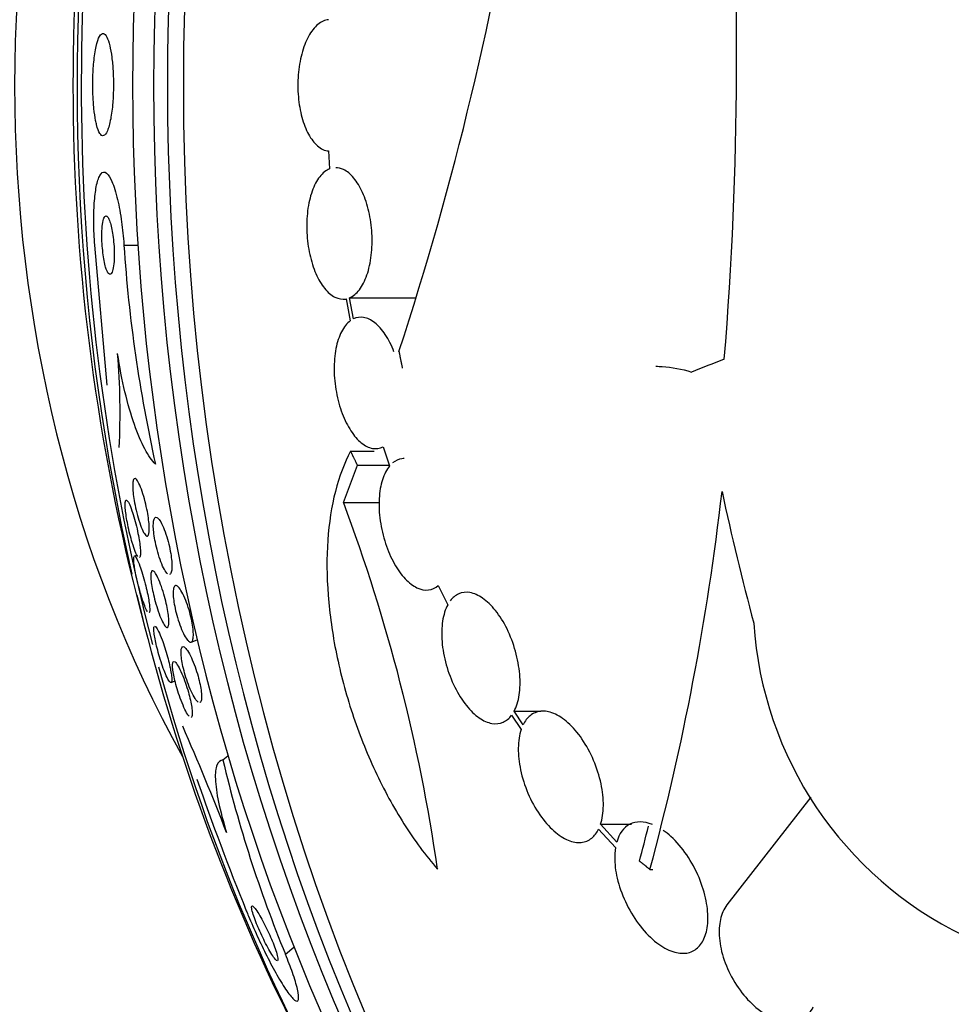
# Model space of a CAD drawing. Units: millimetres. Extents: x 0 to 1233, y 0 to 1807.
# Drawn here: x 747 to 760, y 457 to 471 of the extents above; entities that cross this region are included whole.
import ezdxf
from ezdxf import colors
from ezdxf.entities.mleader import LeaderData, LeaderLine
from ezdxf.math import Vec2, Vec3

# ---------------------------------------------------------------- set-up
doc = ezdxf.new("R2010")
doc.units = ezdxf.units.MM
doc.layers.add('DV5_Défaut', color=7, linetype='Continuous')
doc.layers.add('Défaut', color=7, linetype='Continuous')

# ---------------------------------------------------------------- blocks, each defined once
blk = doc.blocks.new('_DOT')
at = {"color": 0}
blk.add_line((0, 0), (-1, 0), dxfattribs=at)
at = {"color": 0, "const_width": 0.333}
blk.add_lwpolyline([(-0.1665, 0, 1), (0.1665, 0, 1)], format="xyb", close=True, dxfattribs=at)
blk = doc.blocks.new('SE4')
at = {"layer": 'DV5_Défaut', "color": 7, "linetype": 'Continuous'}
for p, q in [((751.723, 469.164), (751.738, 468.919)), ((748.692, 465.956), (748.521, 467.875)), ((748.921, 467.875), (749.112, 467.875)), ((752.011, 467.153), (752.915, 467.153)), ((752.066, 466.866), (752.011, 467.153)), ((751.922, 467.135), (751.963, 467.135)), ((751.963, 467.139), (752.02, 466.838)), ((752.026, 465.054), (752.349, 465.054)), ((752.472, 465.113), (752.559, 464.851)), ((751.926, 464.353), (752.12, 464.86)), ((752.12, 464.86), (752.555, 464.86)), ((751.926, 464.353), (752.419, 464.353)), ((749.101, 463.632), (749.064, 463.618)), ((753.226, 463.214), (753.355, 462.951)), ((749.843, 462.439), (749.924, 462.47)), ((749.567, 461.886), (749.622, 461.907)), ((754.264, 461.492), (754.632, 461.492)), ((754.388, 461.308), (754.264, 461.492)), ((754.229, 461.438), (754.361, 461.243)), ((750.276, 460.826), (750.346, 460.884)), ((758.325, 460.317), (757.177, 458.84)), ((755.421, 459.88), (755.652, 459.625)), ((755.448, 459.945), (755.871, 459.945)), ((755.669, 459.701), (755.448, 459.945)), ((756.124, 459.327), (756.165, 459.327)), ((751.133, 458.165), (751.25, 458.262))]:
    blk.add_line(p, q, dxfattribs=at)
for centre, radius, start, end in [((776.724, 470.063), 28.5, 166.6491, 195.1467), ((707.375, 470.403), 49.935, 355.3014, 4.2891), ((710.644, 480.209), 44.247, 341.8407, 351.2537), ((768.602, 469.181), 19.724, 183.7956, 192.6093), ((739.477, 465.583), 9.392, 357.0675, 4.9256), ((721.708, 468.577), 35.637, 344.9558, 353.4308), ((729.454, 455.909), 24.006, 8.1985, 20.5949), ((762.654, 463.028), 5.119, 183.706, 244.1202), ((718.407, 447.509), 34.216, 21.1084, 23.746), ((767.267, 464.83), 17.456, 193.2624, 202.4465), ((786.089, 473.125), 38.288, 199.1532, 202.0327), ((719.023, 469.213), 38.228, 345.1873, 345.9287)]:
    blk.add_arc(centre, radius, start, end, dxfattribs=at)
for centre, major_axis, ratio, start_param, end_param in [((770.589, 470.063), (0, 26.834), 0.777146, 0.356169, 2.785423), ((770.18, 470.063), (0, 26.588), 0.777146, 0.504109, 2.637483), ((769.802, 470.063), (0, 26.346), 0.777146, 0.514748, 2.626844), ((769.173, 470.063), (0, -25.906), 0.777146, 3.750569, 5.674209), ((766.655, 470.063), (0, 23.645), 0.777146, 0.989247, 1.857853), ((759.665, 470.063), (0, 15.75), 0.777146, 0.947826, 2.193767), ((766.97, 470.063), (0, 23.976), 0.777146, 1.297993, 1.895791), ((777.475, 465.658), (-27.832, -4.745), 0.203215, -0.786901, -0.763005), ((778.468, 470.29), (3.677, -28.226), 0.774548, 4.817381, 4.882799), ((766.655, 470.063), (0, 23.645), 0.777146, 1.870344, 2.152345), ((766.97, 470.063), (0, 23.976), 0.777146, 1.909349, 2.247964)]:
    blk.add_ellipse(centre, major_axis=major_axis, ratio=ratio, start_param=start_param, end_param=end_param, dxfattribs=at)
for points, knots in [([(751.723, 470.962), (751.673, 470.957), (751.623, 470.934), (751.577, 470.896), (751.53, 470.857), (751.487, 470.801), (751.449, 470.732), (751.412, 470.664), (751.38, 470.582), (751.356, 470.492), (751.333, 470.404), (751.316, 470.305), (751.308, 470.206), (751.301, 470.107), (751.301, 470.005), (751.31, 469.907), (751.318, 469.809), (751.335, 469.713), (751.358, 469.627), (751.382, 469.54), (751.413, 469.46), (751.449, 469.394), (751.485, 469.327), (751.528, 469.272), (751.573, 469.233), (751.62, 469.193), (751.672, 469.169), (751.723, 469.164)], [0, 0, 0, 0, 0.112821, 0.112821, 0.112821, 0.225772, 0.225772, 0.225772, 0.337818, 0.337818, 0.337818, 0.448129, 0.448129, 0.448129, 0.556948, 0.556948, 0.556948, 0.665172, 0.665172, 0.665172, 0.773929, 0.773929, 0.773929, 0.884099, 0.884099, 0.884099, 1, 1, 1, 1]), ([(748.547, 469.525), (748.56, 469.471), (748.576, 469.43), (748.592, 469.405), (748.608, 469.38), (748.625, 469.369), (748.642, 469.374), (748.66, 469.38), (748.678, 469.402), (748.695, 469.441), (748.712, 469.48), (748.727, 469.535), (748.74, 469.605), (748.752, 469.667), (748.762, 469.743), (748.768, 469.826), (748.774, 469.897), (748.777, 469.975), (748.778, 470.053), (748.778, 470.123), (748.776, 470.195), (748.772, 470.262), (748.769, 470.328), (748.763, 470.391), (748.755, 470.448), (748.748, 470.507), (748.738, 470.561), (748.727, 470.605), (748.715, 470.654), (748.702, 470.694), (748.688, 470.721), (748.673, 470.752), (748.656, 470.77), (748.64, 470.773), (748.622, 470.776), (748.604, 470.763), (748.588, 470.733), (748.571, 470.703), (748.554, 470.656), (748.541, 470.593), (748.528, 470.535), (748.517, 470.463), (748.509, 470.381), (748.502, 470.311), (748.498, 470.231), (748.496, 470.151), (748.494, 470.08), (748.495, 470.007), (748.498, 469.937), (748.5, 469.871), (748.505, 469.805), (748.511, 469.747), (748.517, 469.685), (748.525, 469.629), (748.534, 469.581), (748.538, 469.561), (748.543, 469.542), (748.547, 469.525)], [0, 0, 0, 0, 0.061207, 0.061207, 0.061207, 0.122183, 0.122183, 0.122183, 0.187133, 0.187133, 0.187133, 0.251077, 0.251077, 0.251077, 0.308589, 0.308589, 0.308589, 0.358294, 0.358294, 0.358294, 0.403201, 0.403201, 0.403201, 0.447474, 0.447474, 0.447474, 0.494527, 0.494527, 0.494527, 0.546801, 0.546801, 0.546801, 0.605436, 0.605436, 0.605436, 0.669312, 0.669312, 0.669312, 0.734205, 0.734205, 0.734205, 0.79416, 0.79416, 0.79416, 0.845901, 0.845901, 0.845901, 0.891402, 0.891402, 0.891402, 0.935093, 0.935093, 0.935093, 0.980896, 0.980896, 0.980896, 1, 1, 1, 1]), ([(751.738, 468.919), (751.69, 468.9), (751.643, 468.863), (751.603, 468.811), (751.562, 468.76), (751.526, 468.692), (751.498, 468.613), (751.47, 468.534), (751.449, 468.443), (751.437, 468.346), (751.425, 468.251), (751.421, 468.148), (751.426, 468.046), (751.431, 467.945), (751.445, 467.843), (751.466, 467.748), (751.487, 467.654), (751.516, 467.564), (751.55, 467.485), (751.585, 467.407), (751.625, 467.338), (751.669, 467.284), (751.713, 467.229), (751.761, 467.188), (751.81, 467.163), (751.861, 467.138), (751.913, 467.129), (751.963, 467.139)], [0, 0, 0, 0, 0.113241, 0.113241, 0.113241, 0.226891, 0.226891, 0.226891, 0.340171, 0.340171, 0.340171, 0.451901, 0.451901, 0.451901, 0.561682, 0.561682, 0.561682, 0.670012, 0.670012, 0.670012, 0.778011, 0.778011, 0.778011, 0.886903, 0.886903, 0.886903, 1, 1, 1, 1]), ([(752.011, 467.153), (752.059, 467.174), (752.105, 467.212), (752.146, 467.265), (752.186, 467.318), (752.221, 467.387), (752.249, 467.467), (752.277, 467.547), (752.297, 467.639), (752.309, 467.736), (752.32, 467.831), (752.323, 467.935), (752.317, 468.037), (752.311, 468.137), (752.297, 468.239), (752.275, 468.334), (752.254, 468.428), (752.224, 468.517), (752.189, 468.595), (752.154, 468.672), (752.113, 468.74), (752.069, 468.793), (752.025, 468.847), (751.976, 468.887), (751.927, 468.91), (751.892, 468.927), (751.856, 468.935), (751.821, 468.935)], [0, 0, 0, 0, 0.117348, 0.117348, 0.117348, 0.235097, 0.235097, 0.235097, 0.352389, 0.352389, 0.352389, 0.468033, 0.468033, 0.468033, 0.581699, 0.581699, 0.581699, 0.693942, 0.693942, 0.693942, 0.805904, 0.805904, 0.805904, 0.918808, 0.918808, 0.918808, 1, 1, 1, 1]), ([(748.521, 467.875), (748.514, 467.98), (748.51, 468.085), (748.509, 468.182), (748.508, 468.279), (748.511, 468.37), (748.516, 468.45), (748.522, 468.537), (748.531, 468.612), (748.543, 468.673), (748.556, 468.743), (748.573, 468.795), (748.592, 468.829), (748.613, 468.866), (748.637, 468.881), (748.663, 468.872), (748.689, 468.863), (748.718, 468.829), (748.747, 468.769), (748.774, 468.713), (748.801, 468.632), (748.826, 468.533), (748.848, 468.446), (748.868, 468.342), (748.884, 468.23), (748.898, 468.133), (748.91, 468.027), (748.918, 467.923), (748.919, 467.907), (748.92, 467.891), (748.921, 467.875)], [0, 0, 0, 0, 0.094174, 0.094174, 0.094174, 0.187978, 0.187978, 0.187978, 0.289174, 0.289174, 0.289174, 0.403939, 0.403939, 0.403939, 0.530767, 0.530767, 0.530767, 0.661873, 0.661873, 0.661873, 0.785145, 0.785145, 0.785145, 0.892518, 0.892518, 0.892518, 0.986052, 0.986052, 0.986052, 1, 1, 1, 1]), ([(748.68, 467.547), (748.69, 467.519), (748.701, 467.498), (748.71, 467.487), (748.72, 467.475), (748.73, 467.472), (748.739, 467.477), (748.749, 467.482), (748.758, 467.497), (748.765, 467.521), (748.773, 467.545), (748.779, 467.579), (748.783, 467.62), (748.787, 467.658), (748.789, 467.704), (748.789, 467.754), (748.789, 467.796), (748.787, 467.843), (748.783, 467.89), (748.78, 467.93), (748.776, 467.972), (748.771, 468.01), (748.765, 468.047), (748.759, 468.082), (748.752, 468.112), (748.745, 468.144), (748.738, 468.172), (748.73, 468.195), (748.721, 468.221), (748.712, 468.24), (748.704, 468.253), (748.694, 468.268), (748.684, 468.275), (748.675, 468.275), (748.665, 468.274), (748.656, 468.264), (748.648, 468.246), (748.64, 468.227), (748.633, 468.198), (748.628, 468.16), (748.623, 468.125), (748.62, 468.081), (748.62, 468.032), (748.619, 467.99), (748.62, 467.942), (748.623, 467.894), (748.625, 467.853), (748.629, 467.81), (748.634, 467.769), (748.639, 467.732), (748.644, 467.695), (748.651, 467.663), (748.657, 467.629), (748.664, 467.599), (748.671, 467.574), (748.674, 467.565), (748.677, 467.555), (748.68, 467.547)], [0, 0, 0, 0, 0.059586, 0.059586, 0.059586, 0.118886, 0.118886, 0.118886, 0.183248, 0.183248, 0.183248, 0.248537, 0.248537, 0.248537, 0.308657, 0.308657, 0.308657, 0.360499, 0.360499, 0.360499, 0.406121, 0.406121, 0.406121, 0.449861, 0.449861, 0.449861, 0.495552, 0.495552, 0.495552, 0.546011, 0.546011, 0.546011, 0.602887, 0.602887, 0.602887, 0.665826, 0.665826, 0.665826, 0.731375, 0.731375, 0.731375, 0.793523, 0.793523, 0.793523, 0.847638, 0.847638, 0.847638, 0.89436, 0.89436, 0.89436, 0.937925, 0.937925, 0.937925, 0.982583, 0.982583, 0.982583, 1, 1, 1, 1]), ([(752.619, 466.415), (752.586, 466.503), (752.545, 466.584), (752.5, 466.651), (752.455, 466.718), (752.406, 466.773), (752.356, 466.812), (752.306, 466.852), (752.253, 466.877), (752.203, 466.885), (752.156, 466.893), (752.109, 466.886), (752.066, 466.866)], [0, 0, 0, 0, 0.255821, 0.255821, 0.255821, 0.508718, 0.508718, 0.508718, 0.762356, 0.762356, 0.762356, 1, 1, 1, 1]), ([(752.02, 466.838), (751.975, 466.805), (751.934, 466.754), (751.901, 466.689), (751.868, 466.625), (751.841, 466.545), (751.824, 466.458), (751.807, 466.37), (751.799, 466.271), (751.8, 466.169), (751.801, 466.069), (751.811, 465.963), (751.83, 465.861), (751.849, 465.76), (751.876, 465.661), (751.91, 465.571), (751.944, 465.482), (751.985, 465.401), (752.029, 465.332), (752.073, 465.265), (752.122, 465.209), (752.172, 465.168), (752.222, 465.128), (752.274, 465.102), (752.324, 465.092), (752.376, 465.083), (752.426, 465.09), (752.472, 465.113)], [0, 0, 0, 0, 0.114182, 0.114182, 0.114182, 0.22856, 0.22856, 0.22856, 0.343235, 0.343235, 0.343235, 0.456651, 0.456651, 0.456651, 0.567656, 0.567656, 0.567656, 0.67624, 0.67624, 0.67624, 0.783483, 0.783483, 0.783483, 0.890995, 0.890995, 0.890995, 1, 1, 1, 1]), ([(749.354, 464.875), (749.305, 464.924), (749.256, 464.993), (749.159, 465.176), (749.11, 465.29), (749.019, 465.551), (748.975, 465.703), (748.897, 466.029), (748.863, 466.206), (748.834, 466.39)], [0, 0, 0, 0, 0.25, 0.25, 0.5, 0.5, 0.75, 0.75, 1, 1, 1, 1]), ([(756.203, 466.216), (756.233, 466.216), (756.263, 466.215), (756.424, 466.205), (756.559, 466.179), (756.693, 466.137)], [0, 0, 0, 0, 0.188059, 0.188059, 1, 1, 1, 1]), ([(752.026, 465.054), (751.938, 464.892), (751.869, 464.708), (751.764, 464.299), (751.729, 464.072), (751.696, 463.595), (751.698, 463.345), (751.738, 462.819), (751.776, 462.55), (751.887, 462.009), (751.96, 461.732), (752.138, 461.193), (752.242, 460.93), (752.421, 460.548), (752.485, 460.421), (752.617, 460.179), (752.685, 460.063), (752.899, 459.726), (753.053, 459.517), (753.215, 459.332)], [0, 0, 0, 0, 0.125, 0.125, 0.25, 0.25, 0.375, 0.375, 0.5, 0.5, 0.625, 0.625, 0.75, 0.75, 0.8125, 0.8125, 0.875, 0.875, 1, 1, 1, 1]), ([(752.759, 464.952), (752.749, 464.952), (752.738, 464.951), (752.728, 464.95), (752.682, 464.944), (752.638, 464.924), (752.6, 464.892)], [0, 0, 0, 0, 0.18229, 0.18229, 0.18229, 1, 1, 1, 1]), ([(752.559, 464.851), (752.518, 464.803), (752.485, 464.739), (752.461, 464.663), (752.437, 464.588), (752.422, 464.499), (752.416, 464.404), (752.411, 464.308), (752.416, 464.204), (752.431, 464.1), (752.446, 463.996), (752.47, 463.889), (752.504, 463.789), (752.536, 463.691), (752.577, 463.597), (752.623, 463.514), (752.668, 463.434), (752.719, 463.363), (752.773, 463.306), (752.825, 463.251), (752.88, 463.209), (752.934, 463.184), (752.987, 463.158), (753.041, 463.148), (753.091, 463.153), (753.14, 463.159), (753.186, 463.18), (753.226, 463.214)], [0, 0, 0, 0, 0.11516, 0.11516, 0.11516, 0.230397, 0.230397, 0.230397, 0.346745, 0.346745, 0.346745, 0.462189, 0.462189, 0.462189, 0.574664, 0.574664, 0.574664, 0.68354, 0.68354, 0.68354, 0.789887, 0.789887, 0.789887, 0.895812, 0.895812, 0.895812, 1, 1, 1, 1]), ([(749.262, 463.924), (749.258, 463.904), (749.251, 463.893), (749.242, 463.891), (749.234, 463.889), (749.223, 463.896), (749.211, 463.911), (749.199, 463.927), (749.185, 463.952), (749.17, 463.985), (749.156, 464.018), (749.141, 464.059), (749.126, 464.107), (749.113, 464.149), (749.1, 464.197), (749.089, 464.247), (749.079, 464.29), (749.07, 464.335), (749.062, 464.377), (749.056, 464.415), (749.051, 464.453), (749.047, 464.486), (749.044, 464.519), (749.042, 464.55), (749.042, 464.575), (749.041, 464.602), (749.043, 464.624), (749.046, 464.641), (749.049, 464.66), (749.054, 464.672), (749.061, 464.677), (749.068, 464.683), (749.078, 464.681), (749.088, 464.671), (749.1, 464.66), (749.113, 464.64), (749.127, 464.611), (749.141, 464.582), (749.157, 464.545), (749.172, 464.5), (749.186, 464.46), (749.2, 464.412), (749.212, 464.362), (749.223, 464.319), (749.234, 464.273), (749.242, 464.228), (749.249, 464.188), (749.256, 464.149), (749.26, 464.113), (749.264, 464.078), (749.267, 464.046), (749.268, 464.018), (749.269, 463.989), (749.268, 463.964), (749.266, 463.945), (749.265, 463.937), (749.264, 463.93), (749.262, 463.924)], [0, 0, 0, 0, 0.061114, 0.061114, 0.061114, 0.121992, 0.121992, 0.121992, 0.186978, 0.186978, 0.186978, 0.251192, 0.251192, 0.251192, 0.308917, 0.308917, 0.308917, 0.35848, 0.35848, 0.35848, 0.403036, 0.403036, 0.403036, 0.447031, 0.447031, 0.447031, 0.494054, 0.494054, 0.494054, 0.546606, 0.546606, 0.546606, 0.605735, 0.605735, 0.605735, 0.670007, 0.670007, 0.670007, 0.734825, 0.734825, 0.734825, 0.794295, 0.794295, 0.794295, 0.845664, 0.845664, 0.845664, 0.891147, 0.891147, 0.891147, 0.935001, 0.935001, 0.935001, 0.980948, 0.980948, 0.980948, 1, 1, 1, 1]), ([(749.112, 463.611), (749.102, 463.625), (749.09, 463.648), (749.077, 463.681), (749.064, 463.713), (749.05, 463.754), (749.035, 463.802), (749.025, 463.837), (749.014, 463.877), (749.003, 463.919), (748.993, 463.96), (748.983, 464.005), (748.974, 464.048), (748.966, 464.086), (748.959, 464.125), (748.954, 464.16), (748.949, 464.194), (748.945, 464.225), (748.942, 464.252), (748.939, 464.281), (748.938, 464.305), (748.938, 464.325), (748.938, 464.346), (748.94, 464.362), (748.943, 464.372), (748.947, 464.383), (748.953, 464.385), (748.961, 464.381), (748.969, 464.376), (748.979, 464.361), (748.991, 464.338), (749.003, 464.314), (749.017, 464.28), (749.032, 464.238), (749.043, 464.206), (749.055, 464.167), (749.067, 464.125), (749.078, 464.083), (749.09, 464.037), (749.101, 463.99), (749.11, 463.949), (749.119, 463.907), (749.125, 463.868), (749.132, 463.832), (749.137, 463.797), (749.141, 463.766), (749.145, 463.735), (749.147, 463.707), (749.148, 463.684), (749.149, 463.665), (749.149, 463.649), (749.148, 463.636)], [0, 0, 0, 0, 0.076334, 0.076334, 0.076334, 0.152092, 0.152092, 0.152092, 0.207539, 0.207539, 0.207539, 0.263366, 0.263366, 0.263366, 0.313375, 0.313375, 0.313375, 0.36161, 0.36161, 0.36161, 0.412878, 0.412878, 0.412878, 0.47069, 0.47069, 0.47069, 0.537067, 0.537067, 0.537067, 0.611264, 0.611264, 0.611264, 0.688197, 0.688197, 0.688197, 0.748141, 0.748141, 0.748141, 0.808585, 0.808585, 0.808585, 0.861384, 0.861384, 0.861384, 0.909935, 0.909935, 0.909935, 0.959443, 0.959443, 0.959443, 1, 1, 1, 1]), ([(749.52, 463.375), (749.507, 463.386), (749.492, 463.406), (749.476, 463.433), (749.46, 463.461), (749.444, 463.497), (749.427, 463.54), (749.412, 463.579), (749.397, 463.625), (749.384, 463.673), (749.372, 463.716), (749.361, 463.761), (749.352, 463.806), (749.344, 463.845), (749.337, 463.885), (749.332, 463.922), (749.328, 463.957), (749.325, 463.99), (749.324, 464.019), (749.323, 464.048), (749.325, 464.074), (749.327, 464.094), (749.331, 464.115), (749.336, 464.131), (749.343, 464.14), (749.351, 464.15), (749.36, 464.152), (749.372, 464.147), (749.384, 464.141), (749.398, 464.127), (749.413, 464.104), (749.429, 464.081), (749.445, 464.048), (749.462, 464.009), (749.478, 463.973), (749.494, 463.929), (749.508, 463.881), (749.521, 463.839), (749.534, 463.792), (749.544, 463.747), (749.553, 463.706), (749.561, 463.664), (749.567, 463.625), (749.572, 463.588), (749.576, 463.553), (749.578, 463.522), (749.58, 463.491), (749.58, 463.463), (749.578, 463.44), (749.577, 463.43), (749.575, 463.421), (749.574, 463.413)], [0, 0, 0, 0, 0.071203, 0.071203, 0.071203, 0.142639, 0.142639, 0.142639, 0.208822, 0.208822, 0.208822, 0.267237, 0.267237, 0.267237, 0.319973, 0.319973, 0.319973, 0.371209, 0.371209, 0.371209, 0.424746, 0.424746, 0.424746, 0.483327, 0.483327, 0.483327, 0.548262, 0.548262, 0.548262, 0.618583, 0.618583, 0.618583, 0.690397, 0.690397, 0.690397, 0.75819, 0.75819, 0.75819, 0.81852, 0.81852, 0.81852, 0.87245, 0.87245, 0.87245, 0.923785, 0.923785, 0.923785, 0.976403, 0.976403, 0.976403, 1, 1, 1, 1]), ([(749.214, 462.915), (749.203, 462.942), (749.191, 462.975), (749.178, 463.014), (749.165, 463.053), (749.151, 463.099), (749.138, 463.147), (749.126, 463.189), (749.114, 463.234), (749.104, 463.278), (749.095, 463.316), (749.087, 463.353), (749.08, 463.388), (749.074, 463.422), (749.068, 463.453), (749.064, 463.48), (749.06, 463.509), (749.057, 463.535), (749.056, 463.555), (749.055, 463.577), (749.055, 463.594), (749.057, 463.605)], [0, 0, 0, 0, 0.165096, 0.165096, 0.165096, 0.331742, 0.331742, 0.331742, 0.475847, 0.475847, 0.475847, 0.600777, 0.600777, 0.600777, 0.722039, 0.722039, 0.722039, 0.852143, 0.852143, 0.852143, 1, 1, 1, 1]), ([(749.065, 463.618), (749.067, 463.619), (749.069, 463.619), (749.071, 463.618), (749.078, 463.614), (749.088, 463.6), (749.099, 463.578), (749.111, 463.555), (749.125, 463.522), (749.14, 463.481), (749.152, 463.449), (749.164, 463.412), (749.176, 463.371), (749.189, 463.33), (749.202, 463.285), (749.213, 463.239), (749.223, 463.199), (749.233, 463.158), (749.241, 463.119), (749.249, 463.083), (749.256, 463.049), (749.261, 463.018), (749.266, 462.987), (749.27, 462.958), (749.272, 462.935), (749.275, 462.908), (749.276, 462.887), (749.275, 462.872), (749.274, 462.854), (749.272, 462.844), (749.267, 462.84), (749.267, 462.84), (749.266, 462.839), (749.265, 462.839)], [0, 0, 0, 0, 0.040862, 0.040862, 0.040862, 0.173082, 0.173082, 0.173082, 0.309394, 0.309394, 0.309394, 0.412997, 0.412997, 0.412997, 0.517478, 0.517478, 0.517478, 0.60867, 0.60867, 0.60867, 0.69292, 0.69292, 0.69292, 0.779526, 0.779526, 0.779526, 0.875473, 0.875473, 0.875473, 0.985593, 0.985593, 0.985593, 1, 1, 1, 1]), ([(749.148, 463.636), (749.146, 463.614), (749.142, 463.601), (749.136, 463.597), (749.135, 463.597), (749.135, 463.597), (749.134, 463.596)], [0, 0, 0, 0, 0.915095, 0.915095, 0.915095, 1, 1, 1, 1]), ([(749.534, 462.67), (749.53, 462.651), (749.524, 462.641), (749.515, 462.64), (749.506, 462.639), (749.495, 462.647), (749.483, 462.663), (749.47, 462.68), (749.455, 462.707), (749.439, 462.741), (749.424, 462.774), (749.407, 462.816), (749.391, 462.862), (749.377, 462.903), (749.363, 462.95), (749.35, 462.997), (749.339, 463.038), (749.328, 463.08), (749.32, 463.12), (749.312, 463.158), (749.305, 463.194), (749.3, 463.226), (749.295, 463.259), (749.292, 463.289), (749.291, 463.314), (749.289, 463.341), (749.29, 463.363), (749.292, 463.38), (749.294, 463.398), (749.299, 463.41), (749.305, 463.415), (749.313, 463.42), (749.322, 463.417), (749.334, 463.406), (749.346, 463.394), (749.36, 463.372), (749.376, 463.342), (749.391, 463.313), (749.407, 463.274), (749.424, 463.23), (749.439, 463.19), (749.454, 463.144), (749.468, 463.097), (749.48, 463.055), (749.492, 463.011), (749.501, 462.969), (749.51, 462.931), (749.518, 462.893), (749.523, 462.858), (749.529, 462.824), (749.533, 462.792), (749.535, 462.765), (749.538, 462.736), (749.538, 462.711), (749.537, 462.692), (749.536, 462.684), (749.535, 462.676), (749.534, 462.67)], [0, 0, 0, 0, 0.062618, 0.062618, 0.062618, 0.125064, 0.125064, 0.125064, 0.19035, 0.19035, 0.19035, 0.25292, 0.25292, 0.25292, 0.307958, 0.307958, 0.307958, 0.355533, 0.355533, 0.355533, 0.399556, 0.399556, 0.399556, 0.444259, 0.444259, 0.444259, 0.492864, 0.492864, 0.492864, 0.54747, 0.54747, 0.54747, 0.60846, 0.60846, 0.60846, 0.673413, 0.673413, 0.673413, 0.737014, 0.737014, 0.737014, 0.793942, 0.793942, 0.793942, 0.8431, 0.8431, 0.8431, 0.887707, 0.887707, 0.887707, 0.931958, 0.931958, 0.931958, 0.979238, 0.979238, 0.979238, 1, 1, 1, 1]), ([(749.574, 463.413), (749.569, 463.39), (749.562, 463.375), (749.553, 463.369), (749.552, 463.368), (749.55, 463.368), (749.549, 463.367)], [0, 0, 0, 0, 0.872053, 0.872053, 0.872053, 1, 1, 1, 1]), ([(749.784, 462.478), (749.769, 462.498), (749.753, 462.525), (749.736, 462.558), (749.72, 462.592), (749.703, 462.632), (749.687, 462.677), (749.672, 462.717), (749.658, 462.763), (749.645, 462.808), (749.634, 462.848), (749.624, 462.89), (749.617, 462.93), (749.609, 462.967), (749.604, 463.004), (749.6, 463.036), (749.597, 463.069), (749.595, 463.098), (749.596, 463.123), (749.596, 463.149), (749.599, 463.17), (749.604, 463.185), (749.61, 463.201), (749.618, 463.211), (749.628, 463.213), (749.638, 463.215), (749.651, 463.209), (749.666, 463.194), (749.681, 463.179), (749.698, 463.155), (749.716, 463.124), (749.733, 463.093), (749.751, 463.054), (749.768, 463.011), (749.783, 462.971), (749.799, 462.927), (749.813, 462.881), (749.825, 462.839), (749.836, 462.796), (749.845, 462.755), (749.853, 462.716), (749.86, 462.678), (749.865, 462.644), (749.869, 462.609), (749.872, 462.577), (749.872, 462.551), (749.873, 462.522), (749.871, 462.498), (749.867, 462.48), (749.863, 462.461), (749.856, 462.448), (749.848, 462.442), (749.839, 462.435), (749.827, 462.437), (749.814, 462.446), (749.804, 462.453), (749.794, 462.464), (749.784, 462.478)], [0, 0, 0, 0, 0.057843, 0.057843, 0.057843, 0.115999, 0.115999, 0.115999, 0.169296, 0.169296, 0.169296, 0.217263, 0.217263, 0.217263, 0.263004, 0.263004, 0.263004, 0.309855, 0.309855, 0.309855, 0.360377, 0.360377, 0.360377, 0.416021, 0.416021, 0.416021, 0.476528, 0.476528, 0.476528, 0.539303, 0.539303, 0.539303, 0.599973, 0.599973, 0.599973, 0.654986, 0.654986, 0.654986, 0.704182, 0.704182, 0.704182, 0.750268, 0.750268, 0.750268, 0.796568, 0.796568, 0.796568, 0.84581, 0.84581, 0.84581, 0.899782, 0.899782, 0.899782, 0.958856, 0.958856, 0.958856, 1, 1, 1, 1]), ([(754.264, 461.492), (754.297, 461.554), (754.321, 461.631), (754.334, 461.716), (754.346, 461.802), (754.349, 461.899), (754.341, 461.999), (754.332, 462.101), (754.312, 462.209), (754.283, 462.315), (754.254, 462.419), (754.214, 462.524), (754.167, 462.62), (754.121, 462.712), (754.067, 462.799), (754.009, 462.871), (753.953, 462.94), (753.893, 462.999), (753.833, 463.04), (753.775, 463.081), (753.716, 463.107), (753.66, 463.117), (753.605, 463.126), (753.552, 463.12), (753.505, 463.099), (753.462, 463.08), (753.422, 463.048), (753.39, 463.005)], [0, 0, 0, 0, 0.116869, 0.116869, 0.116869, 0.233725, 0.233725, 0.233725, 0.35257, 0.35257, 0.35257, 0.470627, 0.470627, 0.470627, 0.584806, 0.584806, 0.584806, 0.693965, 0.693965, 0.693965, 0.799364, 0.799364, 0.799364, 0.903724, 0.903724, 0.903724, 1, 1, 1, 1]), ([(753.355, 462.951), (753.322, 462.889), (753.298, 462.813), (753.285, 462.727), (753.272, 462.641), (753.269, 462.545), (753.277, 462.445), (753.286, 462.343), (753.305, 462.235), (753.335, 462.13), (753.364, 462.025), (753.404, 461.92), (753.452, 461.824), (753.498, 461.732), (753.552, 461.645), (753.61, 461.572), (753.666, 461.503), (753.726, 461.444), (753.786, 461.402), (753.844, 461.362), (753.903, 461.336), (753.959, 461.326), (754.014, 461.316), (754.067, 461.322), (754.114, 461.342), (754.157, 461.362), (754.197, 461.394), (754.229, 461.438)], [0, 0, 0, 0, 0.116577, 0.116577, 0.116577, 0.233134, 0.233134, 0.233134, 0.35179, 0.35179, 0.35179, 0.469875, 0.469875, 0.469875, 0.584161, 0.584161, 0.584161, 0.693299, 0.693299, 0.693299, 0.798489, 0.798489, 0.798489, 0.902569, 0.902569, 0.902569, 1, 1, 1, 1]), ([(749.577, 461.919), (749.576, 461.895), (749.571, 461.884), (749.562, 461.886), (749.555, 461.887), (749.545, 461.897), (749.533, 461.916), (749.521, 461.936), (749.506, 461.966), (749.49, 462.004), (749.478, 462.034), (749.464, 462.069), (749.451, 462.109), (749.437, 462.148), (749.423, 462.192), (749.409, 462.237), (749.397, 462.277), (749.386, 462.318), (749.376, 462.357), (749.367, 462.393), (749.359, 462.428), (749.352, 462.459), (749.346, 462.492), (749.34, 462.521), (749.337, 462.546), (749.333, 462.574), (749.331, 462.597), (749.33, 462.614), (749.33, 462.634), (749.332, 462.646), (749.337, 462.652)], [0, 0, 0, 0, 0.138528, 0.138528, 0.138528, 0.256046, 0.256046, 0.256046, 0.37882, 0.37882, 0.37882, 0.47363, 0.47363, 0.47363, 0.569218, 0.569218, 0.569218, 0.652919, 0.652919, 0.652919, 0.730498, 0.730498, 0.730498, 0.810366, 0.810366, 0.810366, 0.898814, 0.898814, 0.898814, 1, 1, 1, 1]), ([(749.341, 462.656), (749.345, 462.657), (749.351, 462.654), (749.358, 462.647), (749.368, 462.635), (749.381, 462.614), (749.396, 462.584), (749.41, 462.555), (749.427, 462.516), (749.444, 462.471), (749.456, 462.438), (749.469, 462.401), (749.482, 462.361), (749.495, 462.322), (749.507, 462.279), (749.518, 462.238), (749.529, 462.2), (749.538, 462.162), (749.546, 462.127), (749.554, 462.093), (749.561, 462.061), (749.565, 462.033), (749.57, 462.003), (749.574, 461.976), (749.576, 461.955), (749.577, 461.941), (749.577, 461.929), (749.577, 461.919)], [0, 0, 0, 0, 0.107332, 0.107332, 0.107332, 0.260928, 0.260928, 0.260928, 0.409567, 0.409567, 0.409567, 0.517874, 0.517874, 0.517874, 0.626791, 0.626791, 0.626791, 0.726237, 0.726237, 0.726237, 0.824203, 0.824203, 0.824203, 0.929365, 0.929365, 0.929365, 1, 1, 1, 1]), ([(749.94, 461.616), (749.927, 461.624), (749.911, 461.642), (749.895, 461.668), (749.878, 461.693), (749.86, 461.727), (749.842, 461.768), (749.825, 461.805), (749.808, 461.848), (749.792, 461.893), (749.777, 461.934), (749.764, 461.977), (749.752, 462.019), (749.741, 462.058), (749.732, 462.097), (749.724, 462.133), (749.717, 462.168), (749.711, 462.202), (749.708, 462.231), (749.704, 462.262), (749.703, 462.289), (749.703, 462.311), (749.704, 462.334), (749.707, 462.352), (749.713, 462.363), (749.719, 462.376), (749.727, 462.38), (749.738, 462.377), (749.75, 462.373), (749.764, 462.361), (749.78, 462.34), (749.796, 462.319), (749.814, 462.289), (749.832, 462.252), (749.849, 462.218), (749.867, 462.176), (749.884, 462.131), (749.899, 462.091), (749.914, 462.047), (749.927, 462.004), (749.939, 461.964), (749.95, 461.924), (749.958, 461.886), (749.967, 461.849), (749.973, 461.814), (749.978, 461.783), (749.982, 461.75), (749.985, 461.721), (749.985, 461.697), (749.986, 461.686), (749.985, 461.676), (749.985, 461.667)], [0, 0, 0, 0, 0.072095, 0.072095, 0.072095, 0.142934, 0.142934, 0.142934, 0.207351, 0.207351, 0.207351, 0.264062, 0.264062, 0.264062, 0.316071, 0.316071, 0.316071, 0.367657, 0.367657, 0.367657, 0.422403, 0.422403, 0.422403, 0.482755, 0.482755, 0.482755, 0.549537, 0.549537, 0.549537, 0.621026, 0.621026, 0.621026, 0.692612, 0.692612, 0.692612, 0.758849, 0.758849, 0.758849, 0.81738, 0.81738, 0.81738, 0.870312, 0.870312, 0.870312, 0.921715, 0.921715, 0.921715, 0.975299, 0.975299, 0.975299, 1, 1, 1, 1]), ([(749.813, 461.424), (749.801, 461.438), (749.785, 461.462), (749.768, 461.494), (749.753, 461.524), (749.735, 461.563), (749.717, 461.608), (749.702, 461.647), (749.685, 461.692), (749.671, 461.737), (749.658, 461.777), (749.645, 461.818), (749.634, 461.858), (749.624, 461.895), (749.616, 461.931), (749.609, 461.964), (749.602, 461.997), (749.596, 462.028), (749.593, 462.054), (749.589, 462.083), (749.587, 462.107), (749.588, 462.126), (749.588, 462.147), (749.591, 462.161), (749.597, 462.168), (749.602, 462.176), (749.611, 462.175), (749.622, 462.167), (749.634, 462.157), (749.648, 462.139), (749.664, 462.111), (749.68, 462.084), (749.697, 462.049), (749.715, 462.007), (749.732, 461.969), (749.749, 461.925), (749.764, 461.879), (749.778, 461.839), (749.792, 461.796), (749.804, 461.755), (749.814, 461.717), (749.824, 461.679), (749.832, 461.645), (749.84, 461.61), (749.846, 461.577), (749.85, 461.549), (749.855, 461.519), (749.857, 461.493), (749.858, 461.472), (749.858, 461.462), (749.858, 461.454), (749.857, 461.447)], [0, 0, 0, 0, 0.074865, 0.074865, 0.074865, 0.145927, 0.145927, 0.145927, 0.207995, 0.207995, 0.207995, 0.261743, 0.261743, 0.261743, 0.311894, 0.311894, 0.311894, 0.363246, 0.363246, 0.363246, 0.419393, 0.419393, 0.419393, 0.482614, 0.482614, 0.482614, 0.553104, 0.553104, 0.553104, 0.627723, 0.627723, 0.627723, 0.700109, 0.700109, 0.700109, 0.764379, 0.764379, 0.764379, 0.819856, 0.819856, 0.819856, 0.870557, 0.870557, 0.870557, 0.921284, 0.921284, 0.921284, 0.975822, 0.975822, 0.975822, 1, 1, 1, 1]), ([(749.985, 461.667), (749.983, 461.642), (749.978, 461.625), (749.97, 461.617), (749.968, 461.614), (749.965, 461.612), (749.963, 461.611)], [0, 0, 0, 0, 0.771314, 0.771314, 0.771314, 1, 1, 1, 1]), ([(755.448, 459.945), (755.472, 460.019), (755.485, 460.106), (755.486, 460.2), (755.487, 460.294), (755.476, 460.397), (755.454, 460.5), (755.432, 460.606), (755.397, 460.716), (755.353, 460.82), (755.309, 460.923), (755.255, 461.024), (755.193, 461.113), (755.135, 461.199), (755.069, 461.275), (755.001, 461.336), (754.937, 461.392), (754.87, 461.436), (754.806, 461.463), (754.744, 461.488), (754.683, 461.498), (754.629, 461.493), (754.574, 461.487), (754.525, 461.466), (754.483, 461.432), (754.445, 461.401), (754.413, 461.359), (754.388, 461.308)], [0, 0, 0, 0, 0.118366, 0.118366, 0.118366, 0.236629, 0.236629, 0.236629, 0.358005, 0.358005, 0.358005, 0.478705, 0.478705, 0.478705, 0.594269, 0.594269, 0.594269, 0.702927, 0.702927, 0.702927, 0.806353, 0.806353, 0.806353, 0.908212, 0.908212, 0.908212, 1, 1, 1, 1]), ([(749.857, 461.447), (749.856, 461.425), (749.851, 461.413), (749.844, 461.409), (749.843, 461.409), (749.843, 461.408), (749.842, 461.408)], [0, 0, 0, 0, 0.9556, 0.9556, 0.9556, 1, 1, 1, 1]), ([(754.361, 461.243), (754.336, 461.169), (754.323, 461.082), (754.321, 460.988), (754.32, 460.894), (754.331, 460.792), (754.353, 460.689), (754.375, 460.583), (754.41, 460.473), (754.454, 460.369), (754.499, 460.266), (754.554, 460.165), (754.615, 460.076), (754.674, 459.99), (754.74, 459.913), (754.809, 459.853), (754.873, 459.796), (754.94, 459.752), (755.005, 459.726), (755.066, 459.7), (755.127, 459.69), (755.182, 459.696), (755.235, 459.701), (755.285, 459.722), (755.327, 459.756), (755.364, 459.787), (755.396, 459.829), (755.421, 459.88)], [0, 0, 0, 0, 0.118127, 0.118127, 0.118127, 0.236144, 0.236144, 0.236144, 0.357418, 0.357418, 0.357418, 0.478345, 0.478345, 0.478345, 0.594269, 0.594269, 0.594269, 0.703079, 0.703079, 0.703079, 0.80636, 0.80636, 0.80636, 0.907974, 0.907974, 0.907974, 1, 1, 1, 1]), ([(750.276, 460.826), (750.24, 460.823), (750.213, 460.8), (750.178, 460.712), (750.17, 460.647), (750.177, 460.477), (750.192, 460.37), (750.243, 460.125), (750.28, 459.985), (750.327, 459.832)], [0, 0, 0, 0, 0.25, 0.25, 0.5, 0.5, 0.75, 0.75, 1, 1, 1, 1]), ([(756.157, 459.943), (756.043, 459.988), (755.935, 459.989), (755.764, 459.902), (755.701, 459.815), (755.669, 459.701)], [0, 0, 0, 0, 0.5, 0.5, 1, 1, 1, 1]), ([(755.652, 459.625), (755.644, 459.574), (755.641, 459.52), (755.642, 459.463), (755.644, 459.369), (755.659, 459.268), (755.686, 459.167), (755.714, 459.06), (755.755, 458.951), (755.806, 458.847), (755.858, 458.741), (755.922, 458.638), (755.993, 458.548), (756.062, 458.461), (756.139, 458.383), (756.217, 458.323), (756.29, 458.267), (756.366, 458.225), (756.438, 458.201), (756.504, 458.179), (756.569, 458.173), (756.627, 458.182), (756.682, 458.191), (756.732, 458.215), (756.774, 458.251), (756.815, 458.288), (756.849, 458.339), (756.873, 458.398), (756.898, 458.461), (756.913, 458.536), (756.917, 458.617), (756.921, 458.704), (756.913, 458.799), (756.894, 458.897), (756.873, 459.001), (756.84, 459.109), (756.796, 459.214), (756.751, 459.322), (756.693, 459.429), (756.627, 459.525), (756.563, 459.62), (756.489, 459.706), (756.412, 459.777), (756.377, 459.808), (756.342, 459.836), (756.307, 459.861)], [0, 0, 0, 0, 0.044018, 0.044018, 0.044018, 0.116563, 0.116563, 0.116563, 0.19278, 0.19278, 0.19278, 0.270491, 0.270491, 0.270491, 0.345486, 0.345486, 0.345486, 0.414748, 0.414748, 0.414748, 0.478506, 0.478506, 0.478506, 0.539598, 0.539598, 0.539598, 0.601467, 0.601467, 0.601467, 0.666899, 0.666899, 0.666899, 0.737444, 0.737444, 0.737444, 0.812823, 0.812823, 0.812823, 0.890508, 0.890508, 0.890508, 0.966419, 0.966419, 0.966419, 1, 1, 1, 1]), ([(750.755, 458.542), (750.772, 458.503), (750.79, 458.462), (750.808, 458.423), (750.826, 458.385), (750.844, 458.347), (750.862, 458.312), (750.882, 458.274), (750.901, 458.239), (750.918, 458.209), (750.938, 458.176), (750.956, 458.147), (750.971, 458.126), (750.988, 458.102), (751.002, 458.086), (751.012, 458.08), (751.022, 458.073), (751.029, 458.076), (751.03, 458.089), (751.032, 458.1), (751.029, 458.121), (751.022, 458.15), (751.015, 458.175), (751.005, 458.207), (750.992, 458.243), (750.981, 458.275), (750.967, 458.31), (750.952, 458.347), (750.938, 458.382), (750.921, 458.419), (750.905, 458.454), (750.888, 458.492), (750.87, 458.529), (750.853, 458.563), (750.833, 458.601), (750.814, 458.636), (750.797, 458.668), (750.777, 458.703), (750.758, 458.733), (750.742, 458.758), (750.724, 458.784), (750.709, 458.804), (750.697, 458.815), (750.685, 458.827), (750.676, 458.83), (750.672, 458.822), (750.669, 458.815), (750.669, 458.799), (750.675, 458.773), (750.68, 458.751), (750.688, 458.721), (750.7, 458.686), (750.71, 458.656), (750.723, 458.621), (750.738, 458.584), (750.744, 458.57), (750.749, 458.556), (750.755, 458.542)], [0, 0, 0, 0, 0.048474, 0.048474, 0.048474, 0.096673, 0.096673, 0.096673, 0.149108, 0.149108, 0.149108, 0.208335, 0.208335, 0.208335, 0.272856, 0.272856, 0.272856, 0.338025, 0.338025, 0.338025, 0.397788, 0.397788, 0.397788, 0.449264, 0.449264, 0.449264, 0.494697, 0.494697, 0.494697, 0.538439, 0.538439, 0.538439, 0.58428, 0.58428, 0.58428, 0.63499, 0.63499, 0.63499, 0.692151, 0.692151, 0.692151, 0.755291, 0.755291, 0.755291, 0.820811, 0.820811, 0.820811, 0.882653, 0.882653, 0.882653, 0.93637, 0.93637, 0.93637, 0.982839, 0.982839, 0.982839, 1, 1, 1, 1]), ([(757.178, 458.842), (757.157, 458.814), (757.138, 458.783), (757.123, 458.748), (757.095, 458.683), (757.078, 458.606), (757.073, 458.524), (757.068, 458.436), (757.076, 458.339), (757.097, 458.241), (757.119, 458.139), (757.156, 458.033), (757.204, 457.931), (757.252, 457.829), (757.313, 457.729), (757.383, 457.639), (757.45, 457.553), (757.526, 457.475), (757.605, 457.412), (757.654, 457.374), (757.704, 457.341), (757.754, 457.314), (757.825, 457.277), (757.897, 457.252), (757.965, 457.242), (758.032, 457.233), (758.097, 457.237), (758.154, 457.256), (758.21, 457.275), (758.26, 457.309), (758.3, 457.354), (758.324, 457.38), (758.344, 457.41), (758.361, 457.443)], [0, 0, 0, 0, 0.053755, 0.053755, 0.053755, 0.155458, 0.155458, 0.155458, 0.263567, 0.263567, 0.263567, 0.376276, 0.376276, 0.376276, 0.489345, 0.489345, 0.489345, 0.597978, 0.597978, 0.597978, 0.663659, 0.663659, 0.663659, 0.757555, 0.757555, 0.757555, 0.851456, 0.851456, 0.851456, 0.945515, 0.945515, 0.945515, 1, 1, 1, 1]), ([(750.597, 458.762), (750.607, 458.738), (750.617, 458.713), (750.627, 458.689), (750.665, 458.599), (750.706, 458.505), (750.747, 458.415), (750.79, 458.321), (750.835, 458.229), (750.877, 458.144), (750.925, 458.049), (750.972, 457.96), (751.016, 457.884), (751.065, 457.797), (751.111, 457.723), (751.15, 457.665), (751.194, 457.603), (751.231, 457.559), (751.258, 457.538), (751.286, 457.516), (751.305, 457.518), (751.311, 457.545), (751.317, 457.57), (751.313, 457.619), (751.297, 457.688), (751.283, 457.748), (751.26, 457.826), (751.229, 457.914), (751.202, 457.99), (751.17, 458.077), (751.133, 458.165)], [0, 0, 0, 0, 0.024019, 0.024019, 0.024019, 0.113008, 0.113008, 0.113008, 0.205625, 0.205625, 0.205625, 0.309356, 0.309356, 0.309356, 0.426647, 0.426647, 0.426647, 0.555073, 0.555073, 0.555073, 0.685661, 0.685661, 0.685661, 0.806305, 0.806305, 0.806305, 0.910658, 0.910658, 0.910658, 1, 1, 1, 1])]:
    blk.add_open_spline(points, degree=3, knots=knots, dxfattribs=at)
for points, degree in [([(752.687, 466.419), (752.71, 466.304), (752.734, 466.189)], 2), ([(752.12, 464.86), (752.072, 464.957), (752.026, 465.054)], 2), ([(749.246, 462.854), (749.237, 462.866), (749.226, 462.887), (749.214, 462.915)], 3), ([(756.124, 459.327), (756.052, 459.383), (755.981, 459.44)], 2)]:
    blk.add_open_spline(points, degree=degree, dxfattribs=at)

msp = doc.modelspace()

# ---------------------------------------------------------------- block references
at = {"layer": 'Défaut'}
msp.add_blockref('SE4', (0, 0), dxfattribs=at)

# ---------------------------------------------------------------- leaders
at = {"layer": 'Défaut', "color": 7, "linetype": 'Continuous'}
ml = msp.add_multileader_mtext('Standard', dxfattribs=at)
ml.set_content('{\\pxsm0.9;\\fSolid Edge ISO|b1||i0||c0|p34;\\W1.;06/02/2018\\P}', color=256)
ml.set_leader_properties()
ml.set_arrow_properties(name='DOT')
ml.build(insert=Vec2(0, 0))
ml.multileader.update_dxf_attribs({"leader_type": 0, "dogleg_length": 0, "arrow_head_size": 12})
ctx = ml.context
ctx.base_point, ctx.char_height, ctx.arrow_head_size, ctx.landing_gap_size = Vec3(1059.845, 1799.764), 12, 12, 4.2
notes = []
notes.append((ctx, [(0, (0, 0, 0), (0, 0), (1, 0), 1, [])]))
ctx.mtext.insert = Vec3(1061.845, 1805.884)
for ctx, leaders in notes:
    for number, flags, end, landing, length, lines in leaders:
        leader = LeaderData()
        leader.index, (leader.has_last_leader_line, leader.has_dogleg_vector, leader.attachment_direction) = number, flags
        leader.last_leader_point, leader.dogleg_vector, leader.dogleg_length = Vec3(end), Vec3(landing), length
        for number, points, colour, breaks in lines:
            line = LeaderLine()
            line.index, line.vertices, line.color, line.breaks = number, Vec3.list(points), colors.encode_raw_color(colour), breaks
            leader.lines.append(line)
        ctx.leaders.append(leader)

doc.saveas('drawing.dxf')
